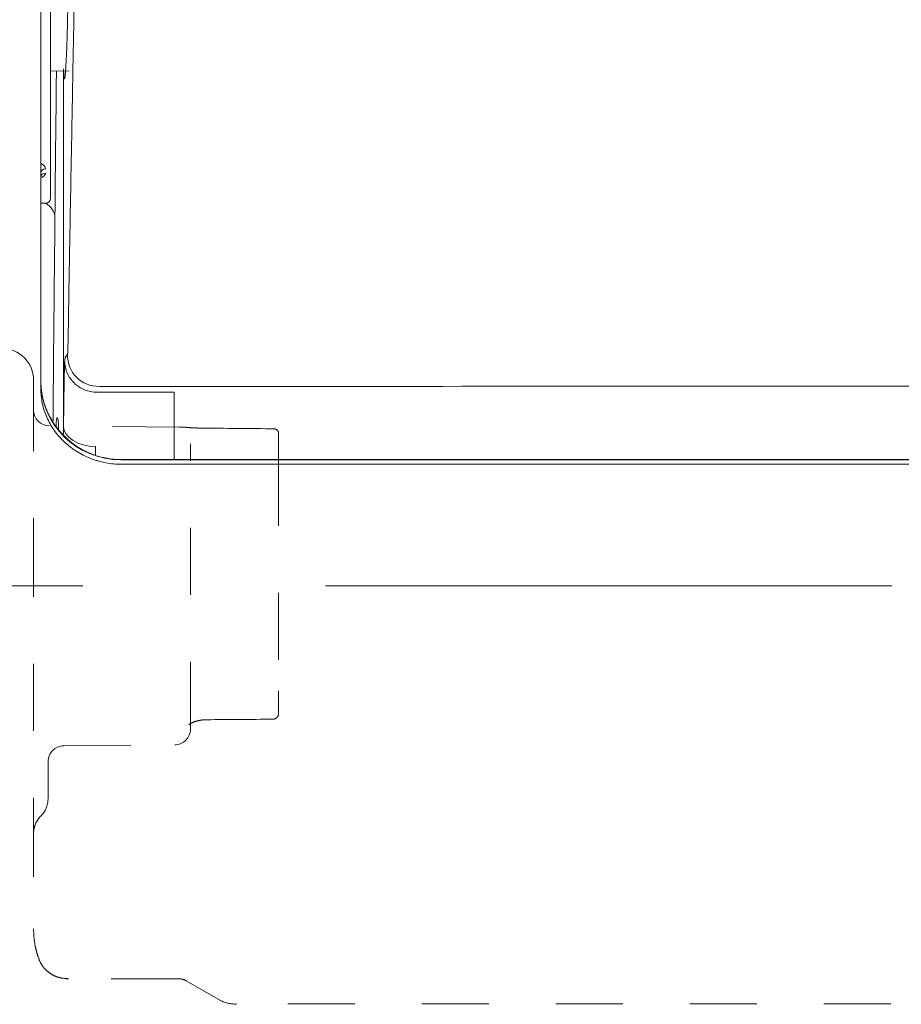
# Model space of a CAD drawing. Units: millimetres. Extents: x 0 to 250, y -250 to 0.
# Drawn here: x 144 to 153, y -72 to -62 of the extents above; entities that cross this region are included whole.
import ezdxf

# ---------------------------------------------------------------- set-up
doc = ezdxf.new("R2010")
doc.units = ezdxf.units.MM
doc.header["$MEASUREMENT"] = 0
for name, pattern in [('AI-Linetype-12', [1.411111, 0.705556, -0.705556]), ('AI-Linetype-13', [1.411111, 0.705556, -0.705556]), ('AI-Linetype-16', [1.411111, 0.705556, -0.705556]), ('AI-Linetype-17', [1.411111, 0.705556, -0.705556]), ('AI-Linetype-19', [1.411111, 0.705556, -0.705556]), ('AI-Linetype-22', [1.411111, 0.705556, -0.705556]), ('AI-Linetype-23', [1.411111, 0.705556, -0.705556]), ('AI-Linetype-24', [1.411111, 0.705556, -0.705556]), ('AI-Linetype-26', [1.411111, 0.705556, -0.705556]), ('AI-Linetype-27', [1.411111, 0.705556, -0.705556]), ('AI-Linetype-28', [1.411111, 0.705556, -0.705556]), ('AI-Linetype-30', [1.411111, 0.705556, -0.705556]), ('AI-Linetype-31', [1.411111, 0.705556, -0.705556]), ('AI-Linetype-32', [1.411111, 0.705556, -0.705556]), ('AI-Linetype-34', [1.411111, 0.705556, -0.705556]), ('AI-Linetype-35', [12.270429, 5.964792, -2.556339, 1.192958, -2.556339]), ('AI-Linetype-45', [1.411111, 0.705556, -0.705556]), ('AI-Linetype-48', [1.411111, 0.705556, -0.705556]), ('AI-Linetype-51', [1.411111, 0.705556, -0.705556]), ('AI-Linetype-53', [1.411111, 0.705556, -0.705556]), ('AI-Linetype-55', [1.411111, 0.705556, -0.705556]), ('AI-Linetype-56', [1.411111, 0.705556, -0.705556]), ('AI-Linetype-58', [1.411111, 0.705556, -0.705556]), ('AI-Linetype-60', [1.411111, 0.705556, -0.705556]), ('AI-Linetype-61', [1.411111, 0.705556, -0.705556]), ('AI-Linetype-62', [1.411111, 0.705556, -0.705556]), ('AI-Linetype-72', [1.411111, 0.705556, -0.705556]), ('AI-Linetype-76', [1.411111, 0.705556, -0.705556]), ('AI-Linetype-79', [1.411111, 0.705556, -0.705556]), ('AI-Linetype-81', [1.411111, 0.705556, -0.705556]), ('AI-Linetype-82', [1.411111, 0.705556, -0.705556]), ('AI-Linetype-83', [1.411111, 0.705556, -0.705556]), ('AI-Linetype-84', [1.411111, 0.705556, -0.705556]), ('AI-Linetype-85', [1.411111, 0.705556, -0.705556])]:
    doc.linetypes.add(name, pattern=pattern)
doc.layers.add('Layer 1', color=7, linetype='Continuous', lineweight=0)

msp = doc.modelspace()

# ---------------------------------------------------------------- linework, layer by layer
at = {"layer": 'Layer 1', "color": 18, "lineweight": 20, "true_color": 0x000000}
for p, q in [((143.999, -63.96), (143.999, -61.48)), ((143.999, -62.619), (144.196, -62.617)), ((143.898, -64.011), (143.949, -64.011)), ((143.822, -65.875), (143.822, -65.918)), ((144.068, -66.271), (144.075, -66.271))]:
    msp.add_line(p, q, dxfattribs=at)
at = {"layer": 'Layer 1', "color": 18, "linetype": 'AI-Linetype-27', "lineweight": 15, "true_color": 0x000000}
msp.add_line((143.822, -65.918), (143.822, -67.452), dxfattribs=at)
at = {"layer": 'Layer 1', "color": 18, "linetype": 'AI-Linetype-12', "lineweight": 15, "true_color": 0x000000}
msp.add_line((145.358, -66.369), (143.989, -66.357), dxfattribs=at)
at = {"layer": 'Layer 1', "color": 18, "linetype": 'AI-Linetype-23', "lineweight": 15, "true_color": 0x000000}
msp.add_line((146.403, -66.438), (146.403, -66.705), dxfattribs=at)
at = {"layer": 'Layer 1', "color": 18, "linetype": 'AI-Linetype-31', "lineweight": 15, "true_color": 0x000000}
msp.add_line((145.475, -69.548), (145.475, -66.547), dxfattribs=at)
at = {"layer": 'Layer 1', "color": 18, "linetype": 'AI-Linetype-32', "lineweight": 15, "true_color": 0x000000}
msp.add_line((146.403, -66.705), (146.403, -69.146), dxfattribs=at)
at = {"layer": 'Layer 1', "color": 18, "linetype": 'AI-Linetype-26', "lineweight": 15, "true_color": 0x000000}
msp.add_line((143.822, -67.452), (143.822, -70.4), dxfattribs=at)
at = {"layer": 'Layer 1', "color": 18, "linetype": 'AI-Linetype-35', "lineweight": 18, "true_color": 0x000000}
msp.add_line((201.943, -68.043), (139.182, -68.043), dxfattribs=at)
at = {"layer": 'Layer 1', "color": 18, "linetype": 'AI-Linetype-24', "lineweight": 15, "true_color": 0x000000}
msp.add_line((146.403, -69.146), (146.403, -69.382), dxfattribs=at)
at = {"layer": 'Layer 1', "color": 18, "linetype": 'AI-Linetype-22', "lineweight": 15, "true_color": 0x000000}
msp.add_line((144.141, -69.727), (145.308, -69.717), dxfattribs=at)
at = {"layer": 'Layer 1', "color": 18, "linetype": 'AI-Linetype-30', "lineweight": 15, "true_color": 0x000000}
msp.add_line((144.141, -69.727), (144.141, -69.727), dxfattribs=at)
at = {"layer": 'Layer 1', "color": 18, "linetype": 'AI-Linetype-13', "lineweight": 15, "true_color": 0x000000}
msp.add_line((143.974, -69.896), (143.974, -70.287), dxfattribs=at)
at = {"layer": 'Layer 1', "color": 18, "linetype": 'AI-Linetype-28', "lineweight": 15, "true_color": 0x000000}
msp.add_line((143.822, -70.4), (143.822, -71.654), dxfattribs=at)
at = {"layer": 'Layer 1', "color": 18, "linetype": 'AI-Linetype-34', "lineweight": 15, "true_color": 0x000000}
msp.add_line((144.182, -72.18), (144.183, -72.18), dxfattribs=at)
at = {"layer": 'Layer 1', "color": 18, "linetype": 'AI-Linetype-16', "lineweight": 15, "true_color": 0x000000}
msp.add_line((145.346, -72.18), (144.184, -72.18), dxfattribs=at)
at = {"layer": 'Layer 1', "color": 18, "linetype": 'AI-Linetype-17', "lineweight": 15, "true_color": 0x000000}
msp.add_line((145.43, -72.202), (145.816, -72.425), dxfattribs=at)
at = {"layer": 'Layer 1', "color": 18, "linetype": 'AI-Linetype-19', "lineweight": 15, "true_color": 0x000000}
msp.add_line((195.183, -72.446), (145.943, -72.446), dxfattribs=at)
at = {"layer": 'Layer 1', "color": 18, "lineweight": 20, "true_color": 0x000000}
for points, knots in [([(144.137, -60.363), (144.138, -60.343), (144.139, -60.325), (144.14, -60.31), (144.141, -60.295), (144.142, -60.284), (144.143, -60.275), (144.143, -60.271), (144.144, -60.267), (144.145, -60.264), (144.145, -60.263), (144.145, -60.263), (144.145, -60.262), (144.145, -60.262), (144.145, -60.261), (144.146, -60.261), (144.146, -60.26), (144.146, -60.259), (144.147, -60.258), (144.148, -60.256), (144.149, -60.256), (144.151, -60.26), (144.152, -60.264), (144.154, -60.271), (144.156, -60.281), (144.156, -60.284), (144.157, -60.287), (144.157, -60.289), (144.157, -60.291), (144.157, -60.292), (144.158, -60.294), (144.158, -60.296), (144.158, -60.297), (144.158, -60.299), (144.159, -60.306), (144.16, -60.313), (144.161, -60.321), (144.162, -60.337), (144.164, -60.356), (144.166, -60.378), (144.167, -60.4), (144.169, -60.425), (144.17, -60.453), (144.171, -60.46), (144.171, -60.467), (144.172, -60.474), (144.172, -60.481), (144.172, -60.489), (144.173, -60.496), (144.174, -60.512), (144.174, -60.527), (144.175, -60.543), (144.176, -60.576), (144.178, -60.611), (144.179, -60.648), (144.179, -60.667), (144.18, -60.686), (144.181, -60.705), (144.181, -60.715), (144.181, -60.725), (144.181, -60.735), (144.182, -60.745), (144.182, -60.756), (144.182, -60.766), (144.183, -60.808), (144.184, -60.851), (144.185, -60.895), (144.186, -60.939), (144.186, -60.985), (144.187, -61.032), (144.187, -61.056), (144.187, -61.08), (144.187, -61.104), (144.187, -61.111), (144.187, -61.117), (144.188, -61.123), (144.188, -61.129), (144.188, -61.135), (144.188, -61.141), (144.188, -61.153), (144.188, -61.166), (144.188, -61.178), (144.188, -61.227), (144.188, -61.277), (144.188, -61.327), (144.188, -61.377), (144.188, -61.428), (144.188, -61.479), (144.188, -61.492), (144.188, -61.504), (144.188, -61.517), (144.188, -61.53), (144.188, -61.543), (144.187, -61.555), (144.187, -61.581), (144.187, -61.606), (144.187, -61.631), (144.186, -61.682), (144.186, -61.731), (144.185, -61.78), (144.185, -61.805), (144.184, -61.829), (144.184, -61.853), (144.184, -61.865), (144.184, -61.878), (144.183, -61.89), (144.183, -61.896), (144.183, -61.902), (144.183, -61.908), (144.183, -61.914), (144.183, -61.92), (144.183, -61.925), (144.182, -61.973), (144.181, -62.019), (144.18, -62.064), (144.179, -62.108), (144.178, -62.151), (144.177, -62.192), (144.176, -62.213), (144.176, -62.233), (144.175, -62.253), (144.175, -62.258), (144.175, -62.263), (144.175, -62.267), (144.175, -62.272), (144.174, -62.277), (144.174, -62.282), (144.174, -62.292), (144.174, -62.301), (144.173, -62.311), (144.172, -62.348), (144.171, -62.383), (144.17, -62.415), (144.168, -62.448), (144.167, -62.478), (144.166, -62.506), (144.165, -62.513), (144.165, -62.519), (144.165, -62.526), (144.164, -62.533), (144.164, -62.539), (144.163, -62.545), (144.163, -62.558), (144.162, -62.57), (144.161, -62.581), (144.16, -62.603), (144.159, -62.622), (144.157, -62.638), (144.156, -62.654), (144.155, -62.668), (144.153, -62.678), (144.153, -62.681), (144.153, -62.683), (144.152, -62.685), (144.152, -62.687), (144.152, -62.689), (144.151, -62.691), (144.151, -62.695), (144.15, -62.697), (144.149, -62.699), (144.148, -62.703), (144.147, -62.704), (144.146, -62.702), (144.145, -62.701), (144.145, -62.699), (144.144, -62.696), (144.144, -62.695), (144.144, -62.693), (144.143, -62.691), (144.143, -62.69), (144.143, -62.689), (144.143, -62.688), (144.143, -62.687), (144.143, -62.686), (144.143, -62.685), (144.141, -62.677), (144.14, -62.665), (144.14, -62.65), (144.139, -62.635), (144.138, -62.617), (144.137, -62.596)], [0, 0, 0, 0, 1, 1, 1, 2, 2, 2, 3, 3, 3, 4, 4, 4, 5, 5, 5, 6, 6, 6, 7, 7, 7, 8, 8, 8, 9, 9, 9, 10, 10, 10, 11, 11, 11, 12, 12, 12, 13, 13, 13, 14, 14, 14, 15, 15, 15, 16, 16, 16, 17, 17, 17, 18, 18, 18, 19, 19, 19, 20, 20, 20, 21, 21, 21, 22, 22, 22, 23, 23, 23, 24, 24, 24, 25, 25, 25, 26, 26, 26, 27, 27, 27, 28, 28, 28, 29, 29, 29, 30, 30, 30, 31, 31, 31, 32, 32, 32, 33, 33, 33, 34, 34, 34, 35, 35, 35, 36, 36, 36, 37, 37, 37, 38, 38, 38, 39, 39, 39, 40, 40, 40, 41, 41, 41, 42, 42, 42, 43, 43, 43, 44, 44, 44, 45, 45, 45, 46, 46, 46, 47, 47, 47, 48, 48, 48, 49, 49, 49, 50, 50, 50, 51, 51, 51, 52, 52, 52, 53, 53, 53, 54, 54, 54, 55, 55, 55, 56, 56, 56, 57, 57, 57, 58, 58, 58, 59, 59, 59, 60, 60, 60, 60]), ([(144.186, -65.385), (144.187, -65.374), (144.187, -65.363), (144.187, -65.352), (144.187, -65.341), (144.187, -65.329), (144.188, -65.318), (144.188, -65.307), (144.188, -65.295), (144.188, -65.284), (144.188, -65.272), (144.188, -65.26), (144.189, -65.248), (144.189, -65.236), (144.189, -65.224), (144.189, -65.212), (144.189, -65.2), (144.19, -65.188), (144.19, -65.175), (144.19, -65.163), (144.19, -65.15), (144.191, -65.137), (144.191, -65.124), (144.191, -65.112), (144.191, -65.099), (144.192, -65.067), (144.192, -65.035), (144.193, -65.002), (144.193, -64.97), (144.194, -64.938), (144.194, -64.906), (144.195, -64.852), (144.196, -64.798), (144.197, -64.744), (144.198, -64.69), (144.199, -64.636), (144.2, -64.582), (144.201, -64.528), (144.202, -64.474), (144.203, -64.419), (144.204, -64.365), (144.205, -64.31), (144.206, -64.256), (144.208, -64.111), (144.211, -63.967), (144.214, -63.821), (144.216, -63.674), (144.219, -63.527), (144.222, -63.38), (144.225, -63.231), (144.227, -63.081), (144.23, -62.931), (144.234, -62.71), (144.238, -62.487), (144.243, -62.264), (144.247, -62.039), (144.251, -61.813), (144.255, -61.586), (144.256, -61.512), (144.258, -61.437), (144.259, -61.362), (144.26, -61.287), (144.262, -61.212), (144.263, -61.137), (144.264, -61.061), (144.266, -60.986), (144.267, -60.91), (144.267, -60.891), (144.268, -60.873), (144.268, -60.854), (144.268, -60.835), (144.269, -60.816), (144.269, -60.797), (144.269, -60.778), (144.27, -60.759), (144.27, -60.741), (144.27, -60.722), (144.27, -60.703), (144.271, -60.684), (144.271, -60.666), (144.271, -60.647), (144.272, -60.628), (144.272, -60.609), (144.272, -60.591), (144.273, -60.572), (144.273, -60.555), (144.273, -60.539), (144.273, -60.522), (144.274, -60.503), (144.274, -60.484), (144.274, -60.466), (144.275, -60.444), (144.275, -60.423), (144.275, -60.402), (144.276, -60.395), (144.276, -60.387), (144.276, -60.379), (144.276, -60.372), (144.276, -60.365), (144.276, -60.358), (144.276, -60.351), (144.276, -60.345), (144.276, -60.338), (144.277, -60.332), (144.277, -60.326), (144.277, -60.32), (144.277, -60.315), (144.277, -60.309), (144.277, -60.304), (144.277, -60.299), (144.277, -60.294), (144.277, -60.29), (144.277, -60.285), (144.277, -60.281), (144.277, -60.277), (144.278, -60.273), (144.278, -60.27), (144.278, -60.266), (144.278, -60.263), (144.278, -60.26), (144.278, -60.257), (144.278, -60.254), (144.278, -60.252), (144.278, -60.249), (144.278, -60.248), (144.278, -60.246), (144.278, -60.244), (144.278, -60.242), (144.278, -60.241), (144.278, -60.24)], [0, 0, 0, 0, 1, 1, 1, 2, 2, 2, 3, 3, 3, 4, 4, 4, 5, 5, 5, 6, 6, 6, 7, 7, 7, 8, 8, 8, 9, 9, 9, 10, 10, 10, 11, 11, 11, 12, 12, 12, 13, 13, 13, 14, 14, 14, 15, 15, 15, 16, 16, 16, 17, 17, 17, 18, 18, 18, 19, 19, 19, 20, 20, 20, 21, 21, 21, 22, 22, 22, 23, 23, 23, 24, 24, 24, 25, 25, 25, 26, 26, 26, 27, 27, 27, 28, 28, 28, 29, 29, 29, 30, 30, 30, 31, 31, 31, 32, 32, 32, 33, 33, 33, 34, 34, 34, 35, 35, 35, 36, 36, 36, 37, 37, 37, 38, 38, 38, 39, 39, 39, 40, 40, 40, 41, 41, 41, 42, 42, 42, 43, 43, 43, 43]), ([(143.898, -60.775), (143.898, -60.888), (143.898, -61), (143.898, -61.112), (143.898, -61.223), (143.898, -61.335), (143.898, -61.446), (143.898, -61.669), (143.898, -61.891), (143.898, -62.111), (143.898, -62.552), (143.898, -62.989), (143.898, -63.422), (143.898, -63.855), (143.898, -64.284), (143.898, -64.708), (143.898, -64.92), (143.898, -65.131), (143.898, -65.341), (143.898, -65.446), (143.898, -65.551), (143.898, -65.655), (143.898, -65.681), (143.898, -65.707), (143.898, -65.733), (143.898, -65.759), (143.898, -65.785), (143.898, -65.811), (143.898, -65.837), (143.898, -65.863), (143.898, -65.889), (143.898, -65.915), (143.898, -65.941), (143.898, -65.967)], [0, 0, 0, 0, 1, 1, 1, 2, 2, 2, 3, 3, 3, 4, 4, 4, 5, 5, 5, 6, 6, 6, 7, 7, 7, 8, 8, 8, 9, 9, 9, 10, 10, 10, 11, 11, 11, 11]), ([(144.062, -62.618), (144.061, -62.759), (144.059, -62.9), (144.058, -63.042), (144.056, -63.227), (144.054, -63.413), (144.052, -63.598), (144.051, -63.691), (144.05, -63.784), (144.05, -63.877), (144.049, -63.923), (144.049, -63.97), (144.048, -64.016), (144.048, -64.063), (144.047, -64.109), (144.047, -64.155)], [0, 0, 0, 0, 1, 1, 1, 2, 2, 2, 3, 3, 3, 4, 4, 4, 5, 5, 5, 5]), ([(143.9, -63.593), (143.902, -63.594), (143.904, -63.595), (143.906, -63.597), (143.91, -63.598), (143.913, -63.6), (143.916, -63.602), (143.918, -63.604), (143.921, -63.606), (143.924, -63.608), (143.929, -63.612), (143.933, -63.617), (143.937, -63.621), (143.939, -63.624), (143.94, -63.626), (143.942, -63.628), (143.943, -63.631), (143.944, -63.633), (143.945, -63.635), (143.947, -63.64), (143.948, -63.645), (143.948, -63.65)], [0, 0, 0, 0, 1, 1, 1, 2, 2, 2, 3, 3, 3, 4, 4, 4, 5, 5, 5, 6, 6, 6, 7, 7, 7, 7]), ([(143.899, -63.737), (143.899, -63.735), (143.898, -63.734), (143.899, -63.733), (143.899, -63.731), (143.9, -63.73), (143.9, -63.73)], [0, 0, 0, 0, 1, 1, 1, 2, 2, 2, 2]), ([(143.948, -63.694), (143.948, -63.698), (143.947, -63.703), (143.945, -63.707), (143.944, -63.709), (143.943, -63.711), (143.942, -63.713), (143.94, -63.715), (143.939, -63.717), (143.937, -63.719), (143.933, -63.723), (143.929, -63.727), (143.924, -63.731), (143.921, -63.733), (143.918, -63.734), (143.916, -63.736), (143.913, -63.738), (143.91, -63.739), (143.907, -63.74)], [0, 0, 0, 0, 1, 1, 1, 2, 2, 2, 3, 3, 3, 4, 4, 4, 5, 5, 5, 6, 6, 6, 6]), ([(144.047, -64.155), (144.046, -64.204), (144.046, -64.253), (144.045, -64.303), (144.045, -64.352), (144.044, -64.401), (144.044, -64.45), (144.043, -64.548), (144.042, -64.647), (144.041, -64.746), (144.039, -64.943), (144.037, -65.141), (144.035, -65.34), (144.032, -65.661), (144.029, -65.983), (144.027, -66.307)], [0, 0, 0, 0, 1, 1, 1, 2, 2, 2, 3, 3, 3, 4, 4, 4, 5, 5, 5, 5]), ([(144.179, -65.601), (144.179, -65.601), (144.179, -65.601), (144.179, -65.6), (144.179, -65.6), (144.179, -65.6), (144.179, -65.6), (144.179, -65.6), (144.18, -65.599), (144.18, -65.599), (144.18, -65.599), (144.18, -65.599), (144.18, -65.598), (144.18, -65.598), (144.18, -65.598), (144.18, -65.597), (144.18, -65.597), (144.18, -65.597), (144.18, -65.596), (144.18, -65.596), (144.18, -65.595), (144.18, -65.595), (144.181, -65.594), (144.181, -65.594), (144.181, -65.593), (144.181, -65.592), (144.181, -65.59), (144.181, -65.588), (144.182, -65.586), (144.182, -65.584), (144.182, -65.581), (144.182, -65.579), (144.182, -65.578), (144.182, -65.576), (144.182, -65.574), (144.182, -65.573), (144.183, -65.571), (144.183, -65.569), (144.183, -65.568), (144.183, -65.566), (144.183, -65.564), (144.183, -65.563), (144.183, -65.561), (144.183, -65.559), (144.183, -65.557), (144.183, -65.556), (144.183, -65.551), (144.183, -65.546), (144.184, -65.541), (144.184, -65.536), (144.184, -65.529), (144.184, -65.523), (144.184, -65.516), (144.184, -65.508), (144.184, -65.5), (144.185, -65.491), (144.185, -65.482), (144.185, -65.473), (144.185, -65.472), (144.185, -65.47), (144.185, -65.468), (144.185, -65.466), (144.185, -65.465), (144.185, -65.463), (144.185, -65.461), (144.185, -65.459), (144.185, -65.458), (144.185, -65.456), (144.185, -65.454), (144.185, -65.452), (144.185, -65.45), (144.185, -65.448), (144.185, -65.446), (144.185, -65.445), (144.185, -65.443), (144.186, -65.441), (144.186, -65.439), (144.186, -65.437), (144.186, -65.435), (144.186, -65.433), (144.186, -65.431), (144.186, -65.429), (144.186, -65.427), (144.186, -65.425), (144.186, -65.423), (144.186, -65.421), (144.186, -65.419), (144.186, -65.417), (144.186, -65.415), (144.186, -65.413), (144.186, -65.411), (144.186, -65.409), (144.186, -65.406), (144.186, -65.404), (144.186, -65.402), (144.186, -65.4), (144.186, -65.398), (144.186, -65.396), (144.186, -65.393), (144.186, -65.391), (144.186, -65.389), (144.186, -65.387), (144.186, -65.385)], [0, 0, 0, 0, 1, 1, 1, 2, 2, 2, 3, 3, 3, 4, 4, 4, 5, 5, 5, 6, 6, 6, 7, 7, 7, 8, 8, 8, 9, 9, 9, 10, 10, 10, 11, 11, 11, 12, 12, 12, 13, 13, 13, 14, 14, 14, 15, 15, 15, 16, 16, 16, 17, 17, 17, 18, 18, 18, 19, 19, 19, 20, 20, 20, 21, 21, 21, 22, 22, 22, 23, 23, 23, 24, 24, 24, 25, 25, 25, 26, 26, 26, 27, 27, 27, 28, 28, 28, 29, 29, 29, 30, 30, 30, 31, 31, 31, 32, 32, 32, 33, 33, 33, 34, 34, 34, 34]), ([(144.15, -65.673), (144.151, -65.662), (144.152, -65.653), (144.153, -65.646), (144.154, -65.64), (144.155, -65.636), (144.156, -65.635)], [0, 0, 0, 0, 1, 1, 1, 2, 2, 2, 2]), ([(144.144, -65.857), (144.145, -65.846), (144.145, -65.834), (144.145, -65.824), (144.145, -65.819), (144.145, -65.813), (144.145, -65.808), (144.145, -65.803), (144.145, -65.798), (144.146, -65.793), (144.146, -65.774), (144.147, -65.756), (144.147, -65.741), (144.147, -65.725), (144.148, -65.712), (144.149, -65.701), (144.149, -65.698), (144.149, -65.695), (144.149, -65.693), (144.149, -65.69), (144.149, -65.688), (144.149, -65.685), (144.15, -65.681), (144.15, -65.677), (144.15, -65.673)], [0, 0, 0, 0, 1, 1, 1, 2, 2, 2, 3, 3, 3, 4, 4, 4, 5, 5, 5, 6, 6, 6, 7, 7, 7, 8, 8, 8, 8]), ([(144.15, -65.673), (144.15, -65.695), (144.153, -65.716), (144.157, -65.737), (144.161, -65.758), (144.168, -65.779), (144.176, -65.799), (144.185, -65.819), (144.195, -65.838), (144.207, -65.855), (144.22, -65.873), (144.234, -65.89), (144.249, -65.905), (144.265, -65.92), (144.282, -65.934), (144.3, -65.946), (144.319, -65.958), (144.338, -65.968), (144.359, -65.977), (144.379, -65.985), (144.4, -65.991), (144.422, -65.996), (144.444, -66), (144.466, -66.002), (144.488, -66.002)], [0, 0, 0, 0, 1, 1, 1, 2, 2, 2, 3, 3, 3, 4, 4, 4, 5, 5, 5, 6, 6, 6, 7, 7, 7, 8, 8, 8, 8]), ([(144.137, -66.363), (144.137, -66.32), (144.138, -66.277), (144.139, -66.234), (144.139, -66.191), (144.14, -66.149), (144.14, -66.107), (144.142, -66.022), (144.143, -65.939), (144.144, -65.857)], [0, 0, 0, 0, 1, 1, 1, 2, 2, 2, 3, 3, 3, 3]), ([(143.954, -66.178), (143.953, -66.176), (143.953, -66.175), (143.952, -66.174), (143.952, -66.172), (143.951, -66.171), (143.95, -66.17), (143.95, -66.168), (143.949, -66.167), (143.949, -66.165), (143.948, -66.164), (143.948, -66.163), (143.947, -66.161), (143.947, -66.16), (143.946, -66.159), (143.946, -66.157), (143.945, -66.156), (143.945, -66.154), (143.944, -66.153), (143.944, -66.152), (143.943, -66.15), (143.943, -66.149), (143.942, -66.147), (143.942, -66.146), (143.941, -66.145), (143.941, -66.143), (143.94, -66.142), (143.94, -66.14), (143.939, -66.139), (143.939, -66.137), (143.938, -66.136), (143.938, -66.134), (143.937, -66.133), (143.937, -66.131), (143.936, -66.13), (143.936, -66.129), (143.936, -66.127), (143.935, -66.126), (143.935, -66.124), (143.934, -66.123), (143.934, -66.121), (143.933, -66.12), (143.933, -66.118), (143.932, -66.117), (143.932, -66.115), (143.931, -66.113), (143.931, -66.112), (143.93, -66.11), (143.93, -66.109), (143.93, -66.107), (143.929, -66.106), (143.929, -66.104), (143.928, -66.103), (143.928, -66.101), (143.927, -66.1), (143.927, -66.098), (143.926, -66.096), (143.926, -66.095), (143.926, -66.093), (143.925, -66.092), (143.925, -66.09), (143.924, -66.088), (143.924, -66.087), (143.924, -66.085), (143.923, -66.084), (143.923, -66.082), (143.922, -66.08), (143.922, -66.079), (143.921, -66.077), (143.921, -66.075), (143.921, -66.074), (143.92, -66.072), (143.92, -66.07), (143.919, -66.069), (143.919, -66.067), (143.919, -66.065), (143.918, -66.064), (143.918, -66.062), (143.918, -66.06), (143.917, -66.059), (143.917, -66.057), (143.916, -66.055), (143.916, -66.054), (143.916, -66.052), (143.915, -66.05), (143.915, -66.048), (143.915, -66.047), (143.914, -66.045), (143.914, -66.043), (143.914, -66.041), (143.913, -66.04), (143.913, -66.038), (143.913, -66.036), (143.912, -66.034), (143.912, -66.033), (143.912, -66.031), (143.911, -66.029), (143.911, -66.027), (143.911, -66.026), (143.91, -66.024), (143.91, -66.022), (143.91, -66.02), (143.909, -66.018), (143.909, -66.017), (143.909, -66.015), (143.909, -66.013), (143.908, -66.011), (143.908, -66.009), (143.908, -66.007), (143.907, -66.006), (143.907, -66.004), (143.907, -66.002), (143.907, -66), (143.906, -65.998), (143.906, -65.996), (143.906, -65.994), (143.906, -65.993), (143.905, -65.991), (143.905, -65.989), (143.905, -65.987), (143.905, -65.985), (143.904, -65.983), (143.904, -65.981), (143.904, -65.979), (143.904, -65.977), (143.903, -65.976), (143.903, -65.974), (143.903, -65.972), (143.903, -65.97), (143.903, -65.968), (143.902, -65.966), (143.902, -65.964), (143.902, -65.962), (143.902, -65.96), (143.902, -65.958), (143.901, -65.956), (143.901, -65.954), (143.901, -65.952), (143.901, -65.95), (143.901, -65.948), (143.901, -65.946), (143.9, -65.944), (143.9, -65.942), (143.9, -65.94), (143.9, -65.938), (143.9, -65.936), (143.9, -65.934), (143.9, -65.932), (143.9, -65.93), (143.899, -65.928), (143.899, -65.926), (143.899, -65.924), (143.899, -65.922), (143.899, -65.92), (143.899, -65.918), (143.899, -65.916), (143.899, -65.914), (143.899, -65.912), (143.899, -65.91), (143.898, -65.908), (143.898, -65.906), (143.898, -65.903), (143.898, -65.901), (143.898, -65.899), (143.898, -65.897), (143.898, -65.895), (143.898, -65.893), (143.898, -65.891), (143.898, -65.889), (143.898, -65.887), (143.898, -65.885), (143.898, -65.882), (143.898, -65.88), (143.898, -65.878), (143.898, -65.876)], [0, 0, 0, 0, 1, 1, 1, 2, 2, 2, 3, 3, 3, 4, 4, 4, 5, 5, 5, 6, 6, 6, 7, 7, 7, 8, 8, 8, 9, 9, 9, 10, 10, 10, 11, 11, 11, 12, 12, 12, 13, 13, 13, 14, 14, 14, 15, 15, 15, 16, 16, 16, 17, 17, 17, 18, 18, 18, 19, 19, 19, 20, 20, 20, 21, 21, 21, 22, 22, 22, 23, 23, 23, 24, 24, 24, 25, 25, 25, 26, 26, 26, 27, 27, 27, 28, 28, 28, 29, 29, 29, 30, 30, 30, 31, 31, 31, 32, 32, 32, 33, 33, 33, 34, 34, 34, 35, 35, 35, 36, 36, 36, 37, 37, 37, 38, 38, 38, 39, 39, 39, 40, 40, 40, 41, 41, 41, 42, 42, 42, 43, 43, 43, 44, 44, 44, 45, 45, 45, 46, 46, 46, 47, 47, 47, 48, 48, 48, 49, 49, 49, 50, 50, 50, 51, 51, 51, 52, 52, 52, 53, 53, 53, 54, 54, 54, 55, 55, 55, 56, 56, 56, 57, 57, 57, 58, 58, 58, 58]), ([(143.898, -65.889), (143.898, -66.345), (144.276, -66.714), (144.741, -66.714), (144.744, -66.714), (144.746, -66.714), (144.749, -66.714)], [0, 0, 0, 0, 1, 1, 1, 2, 2, 2, 2]), ([(170.563, -65.939), (169.135, -65.939), (167.815, -65.939), (166.605, -65.939), (165.725, -65.939), (164.846, -65.939), (163.966, -65.939), (161.767, -65.939), (159.568, -65.939), (157.37, -65.939), (153.085, -65.939), (148.801, -65.94), (144.516, -65.941)], [0, 0, 0, 0, 1, 1, 1, 2, 2, 2, 3, 3, 3, 4, 4, 4, 4]), ([(143.898, -65.967), (143.898, -65.993), (143.899, -66.018), (143.902, -66.044), (143.905, -66.069), (143.909, -66.094), (143.914, -66.119), (143.917, -66.132), (143.92, -66.144), (143.923, -66.157), (143.925, -66.163), (143.926, -66.169), (143.928, -66.175), (143.93, -66.182), (143.932, -66.188), (143.934, -66.194), (143.942, -66.219), (143.951, -66.243), (143.961, -66.266), (143.972, -66.29), (143.983, -66.313), (143.996, -66.336), (144.003, -66.348), (144.01, -66.359), (144.017, -66.37), (144.02, -66.376), (144.024, -66.381), (144.028, -66.387), (144.031, -66.392), (144.035, -66.398), (144.039, -66.403), (144.054, -66.425), (144.071, -66.446), (144.088, -66.466), (144.106, -66.486), (144.124, -66.505), (144.144, -66.524), (144.163, -66.542), (144.184, -66.56), (144.206, -66.577), (144.211, -66.581), (144.217, -66.585), (144.222, -66.589), (144.228, -66.593), (144.233, -66.597), (144.239, -66.601), (144.25, -66.609), (144.262, -66.617), (144.273, -66.624), (144.296, -66.639), (144.32, -66.653), (144.345, -66.665), (144.369, -66.677), (144.395, -66.689), (144.421, -66.699), (144.434, -66.704), (144.447, -66.709), (144.46, -66.713), (144.467, -66.716), (144.473, -66.718), (144.48, -66.72), (144.487, -66.722), (144.493, -66.724), (144.5, -66.726), (144.527, -66.734), (144.554, -66.74), (144.582, -66.745), (144.609, -66.751), (144.637, -66.755), (144.665, -66.757), (144.692, -66.76), (144.72, -66.761), (144.749, -66.761)], [0, 0, 0, 0, 1, 1, 1, 2, 2, 2, 3, 3, 3, 4, 4, 4, 5, 5, 5, 6, 6, 6, 7, 7, 7, 8, 8, 8, 9, 9, 9, 10, 10, 10, 11, 11, 11, 12, 12, 12, 13, 13, 13, 14, 14, 14, 15, 15, 15, 16, 16, 16, 17, 17, 17, 18, 18, 18, 19, 19, 19, 20, 20, 20, 21, 21, 21, 22, 22, 22, 23, 23, 23, 24, 24, 24, 24]), ([(145.302, -66.002), (145.28, -66.002), (145.257, -66.002), (145.235, -66.002), (145.212, -66.002), (145.19, -66.002), (145.167, -66.002)], [0, 0, 0, 0, 1, 1, 1, 2, 2, 2, 2]), ([(145.302, -66.71), (145.302, -66.663), (145.302, -66.618), (145.302, -66.574), (145.302, -66.538), (145.302, -66.504), (145.302, -66.47), (145.302, -66.437), (145.302, -66.405), (145.302, -66.374), (145.302, -66.312), (145.302, -66.256), (145.302, -66.207), (145.302, -66.183), (145.302, -66.16), (145.302, -66.139), (145.302, -66.118), (145.302, -66.099), (145.302, -66.082), (145.302, -66.077), (145.302, -66.073), (145.302, -66.069), (145.302, -66.065), (145.302, -66.061), (145.302, -66.057), (145.302, -66.056), (145.302, -66.055), (145.302, -66.054), (145.302, -66.054), (145.302, -66.053), (145.302, -66.052), (145.302, -66.05), (145.302, -66.048), (145.302, -66.046), (145.302, -66.043), (145.302, -66.039), (145.302, -66.036), (145.302, -66.029), (145.302, -66.023), (145.302, -66.018), (145.302, -66.012), (145.302, -66.007), (145.302, -66.002)], [0, 0, 0, 0, 1, 1, 1, 2, 2, 2, 3, 3, 3, 4, 4, 4, 5, 5, 5, 6, 6, 6, 7, 7, 7, 8, 8, 8, 9, 9, 9, 10, 10, 10, 11, 11, 11, 12, 12, 12, 13, 13, 13, 14, 14, 14, 14]), ([(144.195, -66.51), (144.194, -66.509), (144.192, -66.507), (144.19, -66.506), (144.189, -66.505), (144.187, -66.503), (144.185, -66.502), (144.184, -66.5), (144.182, -66.499), (144.18, -66.497), (144.179, -66.496), (144.177, -66.494), (144.175, -66.492), (144.174, -66.491), (144.172, -66.489), (144.17, -66.488), (144.168, -66.486), (144.167, -66.484), (144.165, -66.483), (144.163, -66.481), (144.161, -66.479), (144.16, -66.478), (144.158, -66.476), (144.156, -66.474), (144.154, -66.473), (144.153, -66.471), (144.151, -66.469), (144.149, -66.468), (144.147, -66.466), (144.145, -66.464), (144.144, -66.462), (144.142, -66.46), (144.14, -66.459), (144.138, -66.457), (144.136, -66.455), (144.134, -66.453), (144.133, -66.451), (144.131, -66.449), (144.129, -66.447), (144.127, -66.445), (144.125, -66.443), (144.123, -66.442), (144.122, -66.44), (144.12, -66.438), (144.118, -66.436), (144.116, -66.434), (144.114, -66.432), (144.112, -66.429), (144.111, -66.427), (144.109, -66.425), (144.107, -66.423), (144.105, -66.421), (144.103, -66.419), (144.101, -66.417), (144.099, -66.415), (144.097, -66.413), (144.096, -66.41), (144.094, -66.408), (144.092, -66.406), (144.09, -66.404), (144.088, -66.402), (144.086, -66.399), (144.084, -66.397), (144.082, -66.395), (144.081, -66.392), (144.079, -66.39), (144.077, -66.388), (144.075, -66.385), (144.073, -66.383), (144.071, -66.381), (144.069, -66.378), (144.067, -66.376), (144.066, -66.373), (144.064, -66.371), (144.062, -66.369), (144.06, -66.366), (144.058, -66.364), (144.056, -66.361), (144.054, -66.359), (144.05, -66.352), (144.045, -66.345), (144.04, -66.339), (144.036, -66.332), (144.031, -66.325), (144.026, -66.318), (144.022, -66.311), (144.017, -66.303), (144.013, -66.296), (144.008, -66.288), (144.003, -66.28), (143.999, -66.272), (143.998, -66.27), (143.996, -66.267), (143.995, -66.265), (143.994, -66.263), (143.992, -66.26), (143.991, -66.258), (143.99, -66.255), (143.988, -66.253), (143.987, -66.25), (143.986, -66.248), (143.984, -66.245), (143.983, -66.242), (143.982, -66.239), (143.98, -66.237), (143.979, -66.234), (143.977, -66.231), (143.976, -66.228), (143.975, -66.225), (143.973, -66.222), (143.972, -66.219), (143.97, -66.216), (143.969, -66.213), (143.968, -66.21), (143.966, -66.207), (143.965, -66.204), (143.963, -66.201), (143.962, -66.198), (143.961, -66.194), (143.959, -66.191), (143.958, -66.188), (143.956, -66.184), (143.955, -66.181), (143.954, -66.178)], [0, 0, 0, 0, 1, 1, 1, 2, 2, 2, 3, 3, 3, 4, 4, 4, 5, 5, 5, 6, 6, 6, 7, 7, 7, 8, 8, 8, 9, 9, 9, 10, 10, 10, 11, 11, 11, 12, 12, 12, 13, 13, 13, 14, 14, 14, 15, 15, 15, 16, 16, 16, 17, 17, 17, 18, 18, 18, 19, 19, 19, 20, 20, 20, 21, 21, 21, 22, 22, 22, 23, 23, 23, 24, 24, 24, 25, 25, 25, 26, 26, 26, 27, 27, 27, 28, 28, 28, 29, 29, 29, 30, 30, 30, 31, 31, 31, 32, 32, 32, 33, 33, 33, 34, 34, 34, 35, 35, 35, 36, 36, 36, 37, 37, 37, 38, 38, 38, 39, 39, 39, 40, 40, 40, 41, 41, 41, 41]), ([(144.741, -66.711), (144.743, -66.71), (144.744, -66.711), (144.745, -66.711), (144.746, -66.712), (144.748, -66.713), (144.749, -66.714)], [0, 0, 0, 0, 1, 1, 1, 2, 2, 2, 2]), ([(144.741, -66.711), (144.969, -66.71), (145.196, -66.71), (145.423, -66.71), (145.536, -66.71), (145.65, -66.71), (145.764, -66.71), (145.877, -66.71), (145.991, -66.71), (146.104, -66.71), (146.331, -66.71), (146.559, -66.71), (146.786, -66.71), (147.013, -66.71), (147.24, -66.71), (147.467, -66.71)], [0, 0, 0, 0, 1, 1, 1, 2, 2, 2, 3, 3, 3, 4, 4, 4, 5, 5, 5, 5]), ([(147.467, -66.713), (147.241, -66.713), (147.014, -66.713), (146.788, -66.713), (146.561, -66.713), (146.334, -66.713), (146.108, -66.713), (145.995, -66.713), (145.881, -66.713), (145.768, -66.713), (145.655, -66.714), (145.541, -66.714), (145.428, -66.714), (145.202, -66.714), (144.975, -66.714), (144.749, -66.714)], [0, 0, 0, 0, 1, 1, 1, 2, 2, 2, 3, 3, 3, 4, 4, 4, 5, 5, 5, 5]), ([(144.749, -66.761), (144.975, -66.761), (145.201, -66.761), (145.427, -66.761), (145.654, -66.761), (145.88, -66.761), (146.106, -66.761), (146.332, -66.76), (146.559, -66.76), (146.785, -66.76), (147.011, -66.76), (147.238, -66.76), (147.464, -66.76)], [0, 0, 0, 0, 1, 1, 1, 2, 2, 2, 3, 3, 3, 4, 4, 4, 4])]:
    msp.add_open_spline(points, degree=3, knots=knots, dxfattribs=at)
for points in [[(144.137, -62.596), (144.137, -63.731), (144.137, -64.865), (144.137, -66)], [(143.948, -63.65), (143.92, -63.65), (143.898, -63.669), (143.898, -63.693)], [(143.948, -63.694), (143.92, -63.694), (143.898, -63.714), (143.898, -63.738)], [(143.949, -64.011), (143.977, -64.011), (143.999, -63.988), (143.999, -63.96)], [(144.047, -64.155), (144.045, -64.104), (144.012, -64.053), (143.95, -64.011)], [(144.156, -65.635), (144.159, -65.629), (144.163, -65.624), (144.167, -65.619)], [(144.167, -65.619), (144.171, -65.613), (144.175, -65.607), (144.179, -65.601)], [(144.179, -65.601), (144.178, -65.799), (144.318, -65.94), (144.516, -65.941)], [(144.137, -66.363), (144.137, -66.243), (144.137, -66.122), (144.137, -66)], [(145.167, -66.002), (144.941, -66.002), (144.714, -66.002), (144.488, -66.002)], [(143.822, -66.188), (143.822, -66.281), (143.897, -66.356), (143.989, -66.357)], [(144.068, -66.271), (144.064, -66.271), (144.061, -66.301), (144.058, -66.358)], [(144.086, -66.392), (144.083, -66.312), (144.079, -66.271), (144.075, -66.271)], [(144.137, -66.363), (144.136, -66.39), (144.136, -66.418), (144.136, -66.445)], [(144.137, -66.363), (144.139, -66.479), (144.29, -66.573), (144.474, -66.575)], [(144.195, -66.51), (144.348, -66.64), (144.541, -66.711), (144.741, -66.711)], [(144.474, -66.575), (144.474, -66.605), (144.473, -66.636), (144.473, -66.667)], [(147.467, -66.71), (155.166, -66.709), (162.864, -66.709), (170.563, -66.709)], [(170.563, -66.713), (162.864, -66.713), (155.166, -66.713), (147.467, -66.713)], [(147.467, -66.76), (155.166, -66.76), (162.864, -66.76), (170.563, -66.76)]]:
    msp.add_open_spline(points, degree=3, dxfattribs=at)
at = {"layer": 'Layer 1', "color": 18, "linetype": 'AI-Linetype-62', "lineweight": 15, "true_color": 0x000000}
msp.add_open_spline([(143.822, -65.875), (143.822, -65.69), (143.671, -65.54), (143.485, -65.54)], degree=3, dxfattribs=at)
at = {"layer": 'Layer 1', "color": 18, "linetype": 'AI-Linetype-81', "lineweight": 15, "true_color": 0x000000}
msp.add_open_spline([(145.646, -66.382), (145.634, -66.382), (145.622, -66.382), (145.61, -66.382), (145.599, -66.381), (145.587, -66.381), (145.576, -66.381), (145.573, -66.381), (145.57, -66.38), (145.567, -66.38), (145.564, -66.38), (145.562, -66.38), (145.559, -66.38), (145.553, -66.38), (145.548, -66.38), (145.542, -66.379), (145.531, -66.379), (145.52, -66.378), (145.51, -66.378), (145.5, -66.377), (145.489, -66.377), (145.48, -66.376), (145.475, -66.376), (145.47, -66.375), (145.465, -66.375), (145.463, -66.375), (145.46, -66.375), (145.458, -66.375), (145.455, -66.374), (145.453, -66.374), (145.451, -66.374), (145.442, -66.374), (145.433, -66.373), (145.425, -66.372), (145.416, -66.372), (145.408, -66.371), (145.401, -66.371), (145.393, -66.371), (145.386, -66.37), (145.379, -66.37), (145.372, -66.37), (145.366, -66.369), (145.36, -66.369), (145.358, -66.369), (145.356, -66.369), (145.354, -66.369)], degree=3, knots=[0, 0, 0, 0, 1, 1, 1, 2, 2, 2, 3, 3, 3, 4, 4, 4, 5, 5, 5, 6, 6, 6, 7, 7, 7, 8, 8, 8, 9, 9, 9, 10, 10, 10, 11, 11, 11, 12, 12, 12, 13, 13, 13, 14, 14, 14, 15, 15, 15, 15], dxfattribs=at)
at = {"layer": 'Layer 1', "color": 18, "linetype": 'AI-Linetype-82', "lineweight": 15, "true_color": 0x000000}
msp.add_open_spline([(146.353, -66.387), (146.117, -66.385), (145.881, -66.383), (145.646, -66.381)], degree=3, dxfattribs=at)
at = {"layer": 'Layer 1', "color": 18, "linetype": 'AI-Linetype-56', "lineweight": 15, "true_color": 0x000000}
msp.add_open_spline([(146.403, -66.438), (146.403, -66.41), (146.381, -66.388), (146.353, -66.387)], degree=3, dxfattribs=at)
at = {"layer": 'Layer 1', "color": 18, "linetype": 'AI-Linetype-84', "lineweight": 15, "true_color": 0x000000}
msp.add_open_spline([(146.339, -69.446), (146.339, -69.447), (146.34, -69.447), (146.341, -69.447), (146.349, -69.448), (146.359, -69.445), (146.369, -69.44), (146.376, -69.436), (146.383, -69.431), (146.388, -69.425), (146.394, -69.419), (146.398, -69.411), (146.4, -69.404), (146.402, -69.397), (146.403, -69.389), (146.403, -69.382), (146.403, -69.373), (146.402, -69.364), (146.399, -69.355)], degree=3, knots=[0, 0, 0, 0, 1, 1, 1, 2, 2, 2, 3, 3, 3, 4, 4, 4, 5, 5, 5, 6, 6, 6, 6], dxfattribs=at)
at = {"layer": 'Layer 1', "color": 18, "linetype": 'AI-Linetype-83', "lineweight": 15, "true_color": 0x000000}
msp.add_open_spline([(145.456, -69.506), (145.456, -69.506), (145.458, -69.504), (145.46, -69.502), (145.464, -69.499), (145.471, -69.495), (145.48, -69.49), (145.489, -69.485), (145.501, -69.479), (145.515, -69.474), (145.532, -69.468), (145.552, -69.463), (145.573, -69.459), (145.595, -69.455), (145.62, -69.451), (145.643, -69.452), (145.644, -69.452), (145.645, -69.452), (145.645, -69.452)], degree=3, knots=[0, 0, 0, 0, 1, 1, 1, 2, 2, 2, 3, 3, 3, 4, 4, 4, 5, 5, 5, 6, 6, 6, 6], dxfattribs=at)
at = {"layer": 'Layer 1', "color": 18, "linetype": 'AI-Linetype-85', "lineweight": 15, "true_color": 0x000000}
msp.add_open_spline([(145.645, -69.452), (145.877, -69.45), (146.108, -69.448), (146.339, -69.447)], degree=3, dxfattribs=at)
at = {"layer": 'Layer 1', "color": 18, "linetype": 'AI-Linetype-55', "lineweight": 15, "true_color": 0x000000}
msp.add_open_spline([(145.308, -69.717), (145.401, -69.716), (145.475, -69.641), (145.475, -69.548)], degree=3, dxfattribs=at)
at = {"layer": 'Layer 1', "color": 18, "linetype": 'AI-Linetype-60', "lineweight": 15, "true_color": 0x000000}
msp.add_open_spline([(144.141, -69.727), (144.048, -69.728), (143.974, -69.803), (143.974, -69.896)], degree=3, dxfattribs=at)
at = {"layer": 'Layer 1', "color": 18, "linetype": 'AI-Linetype-48', "lineweight": 15, "true_color": 0x000000}
msp.add_open_spline([(143.898, -70.467), (143.946, -70.42), (143.974, -70.355), (143.974, -70.287)], degree=3, dxfattribs=at)
at = {"layer": 'Layer 1', "color": 18, "linetype": 'AI-Linetype-45', "lineweight": 15, "true_color": 0x000000}
msp.add_open_spline([(143.898, -70.467), (143.849, -70.515), (143.822, -70.58), (143.822, -70.648)], degree=3, dxfattribs=at)
at = {"layer": 'Layer 1', "color": 18, "linetype": 'AI-Linetype-72', "lineweight": 15, "true_color": 0x000000}
msp.add_open_spline([(143.822, -71.654), (143.822, -71.68), (143.823, -71.705), (143.825, -71.73), (143.827, -71.755), (143.83, -71.781), (143.834, -71.806), (143.838, -71.832), (143.844, -71.857), (143.85, -71.883), (143.856, -71.908), (143.864, -71.934), (143.873, -71.959)], degree=3, knots=[0, 0, 0, 0, 1, 1, 1, 2, 2, 2, 3, 3, 3, 4, 4, 4, 4], dxfattribs=at)
at = {"layer": 'Layer 1', "color": 18, "linetype": 'AI-Linetype-58', "lineweight": 15, "true_color": 0x000000}
msp.add_open_spline([(143.882, -71.989), (143.881, -71.979), (143.878, -71.969), (143.873, -71.959)], degree=3, dxfattribs=at)
at = {"layer": 'Layer 1', "color": 18, "linetype": 'AI-Linetype-76', "lineweight": 15, "true_color": 0x000000}
msp.add_open_spline([(143.882, -71.989), (143.883, -71.987), (143.883, -71.986), (143.883, -71.986), (143.883, -71.985), (143.883, -71.985), (143.883, -71.985), (143.883, -71.985), (143.883, -71.985), (143.883, -71.985), (143.883, -71.985), (143.884, -71.986), (143.884, -71.986), (143.884, -71.987), (143.884, -71.988), (143.884, -71.99)], degree=3, knots=[0, 0, 0, 0, 1, 1, 1, 2, 2, 2, 3, 3, 3, 4, 4, 4, 5, 5, 5, 5], dxfattribs=at)
at = {"layer": 'Layer 1', "color": 18, "linetype": 'AI-Linetype-61', "lineweight": 15, "true_color": 0x000000}
msp.add_open_spline([(143.884, -71.99), (143.938, -72.11), (144.058, -72.185), (144.191, -72.182)], degree=3, dxfattribs=at)
at = {"layer": 'Layer 1', "color": 18, "linetype": 'AI-Linetype-79', "lineweight": 15, "true_color": 0x000000}
msp.add_open_spline([(144.184, -72.179), (144.153, -72.179), (144.124, -72.176), (144.096, -72.168), (144.07, -72.162), (144.045, -72.152), (144.022, -72.139), (144.003, -72.128), (143.985, -72.116), (143.97, -72.103), (143.96, -72.096), (143.951, -72.087), (143.944, -72.08), (143.939, -72.075), (143.935, -72.07), (143.933, -72.068), (143.933, -72.067), (143.933, -72.067), (143.933, -72.067)], degree=3, knots=[0, 0, 0, 0, 1, 1, 1, 2, 2, 2, 3, 3, 3, 4, 4, 4, 5, 5, 5, 6, 6, 6, 6], dxfattribs=at)
at = {"layer": 'Layer 1', "color": 18, "linetype": 'AI-Linetype-51', "lineweight": 15, "true_color": 0x000000}
msp.add_open_spline([(145.43, -72.202), (145.405, -72.188), (145.375, -72.18), (145.346, -72.18)], degree=3, dxfattribs=at)
at = {"layer": 'Layer 1', "color": 18, "linetype": 'AI-Linetype-53', "lineweight": 15, "true_color": 0x000000}
msp.add_open_spline([(145.774, -72.401), (145.832, -72.434), (145.898, -72.45), (145.964, -72.446)], degree=3, dxfattribs=at)

doc.saveas('drawing.dxf')
